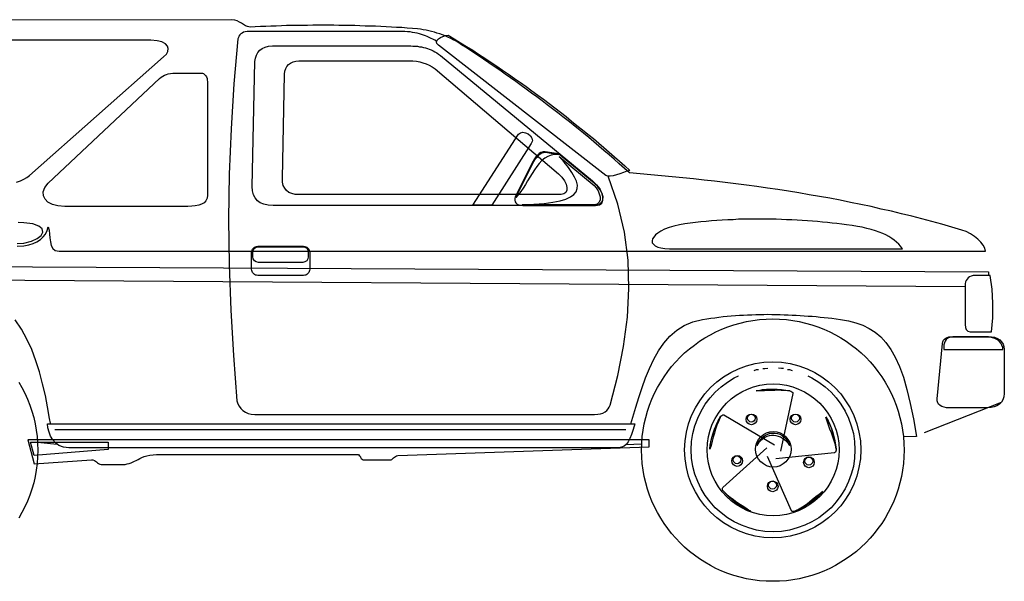
# Model space of a CAD drawing. Extents: x 370.2 to 459.3, y 342.4 to 405.4.
# Drawn here: x 396 to 398.7, y 388.7 to 390.2 of the extents above; entities that cross this region are included whole.
import ezdxf

# ---------------------------------------------------------------- set-up
doc = ezdxf.new("R2010")
doc.units = 0
doc.header["$LTSCALE"] = 7.5
doc.header["$MEASUREMENT"] = 0
doc.layers.get('0').update_dxf_attribs({"linetype": 'CONTINUOUS'})
doc.layers.add('6', color=6, linetype='CONTINUOUS')
doc.layers.add('7', color=7, linetype='CONTINUOUS')

# ---------------------------------------------------------------- blocks, each defined once
blk = doc.blocks.new('auto Pickup')
blk.add_line((1318, -205.24), (1339.11, -196.91))
at = {"layer": '6', "linetype": 'Continuous'}
for points in [[(1068.42, -153.94), (1070.28, -153.88), (1071.59, -153.61), (1072.79, -153.23), (1073.82, -152.74), (1074.8, -152.14), (1075.57, -151.43), (1076.22, -150.61), (1076.66, -149.68), (1076.93, -148.65), (1077.2, -149.57), (1077.31, -150.61), (1077.42, -151.7), (1077.53, -152.79), (1077.75, -153.77), (1078.19, -154.59), (1078.9, -155.14), (1079.93, -155.3), (1334.74, -155.3), (1334.58, -154.54), (1334.14, -153.66), (1333.49, -152.85), (1332.67, -152.03), (1331.69, -151.26), (1330.6, -150.56), (1329.4, -149.95), (1328.2, -149.52), (1325.47, -148.7), (1322.74, -147.94), (1319.96, -147.17), (1317.24, -146.41), (1314.45, -145.7), (1311.67, -145.05), (1308.89, -144.34), (1306.05, -143.74), (1303.27, -143.08), (1300.44, -142.48), (1297.65, -141.94), (1294.82, -141.34), (1291.98, -140.79), (1289.09, -140.3), (1286.26, -139.81), (1283.42, -139.32), (1280.53, -138.83), (1277.64, -138.39), (1274.75, -137.96), (1271.86, -137.57), (1268.97, -137.19), (1266.08, -136.81), (1263.18, -136.43), (1260.24, -136.1), (1257.35, -135.78), (1254.4, -135.45), (1251.51, -135.12), (1248.57, -134.85), (1245.62, -134.58), (1242.68, -134.3), (1239.73, -134.03), (1236.79, -133.81), (1235.42, -132.56), (1234.01, -131.3), (1232.64, -130.05), (1231.22, -128.85), (1229.81, -127.65), (1228.44, -126.45), (1227.02, -125.25), (1225.61, -124.05), (1224.19, -122.9), (1222.77, -121.76), (1221.35, -120.61), (1219.93, -119.47), (1218.52, -118.38), (1217.1, -117.23), (1215.68, -116.14), (1214.21, -115.05), (1212.79, -113.96), (1211.32, -112.87), (1209.9, -111.83), (1208.43, -110.74), (1207.01, -109.71), (1205.54, -108.67), (1204.06, -107.63), (1202.59, -106.6), (1201.12, -105.56), (1199.65, -104.52), (1198.17, -103.54), (1196.65, -102.51), (1195.17, -101.52), (1193.65, -100.49), (1192.17, -99.51), (1190.65, -98.52), (1189.88, -98.03), (1189.12, -97.6), (1188.36, -97.16), (1187.65, -96.78), (1186.88, -96.45), (1186.12, -96.12), (1185.41, -95.8), (1184.65, -95.52), (1183.88, -95.31), (1183.17, -95.09), (1182.41, -94.87), (1181.65, -94.71), (1180.88, -94.54), (1180.12, -94.43), (1179.36, -94.27), (1178.54, -94.16), (1177.12, -94.05), (1175.65, -93.94), (1174.23, -93.83), (1172.76, -93.78), (1171.34, -93.67), (1169.87, -93.62), (1168.45, -93.56), (1166.98, -93.45), (1165.56, -93.4), (1164.08, -93.4), (1162.67, -93.34), (1161.25, -93.29), (1159.78, -93.23), (1158.36, -93.23), (1156.89, -93.23), (1155.47, -93.18), (1153.99, -93.18), (1152.58, -93.18), (1151.11, -93.18), (1149.69, -93.18), (1148.27, -93.23), (1146.8, -93.23), (1145.38, -93.23), (1143.96, -93.29), (1142.49, -93.29), (1141.07, -93.34), (1139.6, -93.4), (1138.18, -93.45), (1136.76, -93.51), (1135.34, -93.56), (1133.87, -93.62), (1132.45, -93.67), (1131.8, -93.56), (1131.2, -93.34), (1130.65, -93.01), (1130.11, -92.63), (1129.56, -92.31), (1128.91, -91.98), (1128.25, -91.76), (1127.44, -91.65), (1001.88, -91.76)], [(1068.42, -153.23), (1070.28, -153.12), (1072.35, -152.57), (1073.93, -151.81), (1074.97, -150.99), (1075.46, -150.06), (1075.24, -149.19), (1074.37, -148.43), (1072.73, -147.83), (1070.28, -147.5), (1068.64, -147.45)], [(1247.86, -154.65), (1311.89, -154.65), (1311.4, -153.99), (1310.91, -153.39), (1310.31, -152.85), (1309.65, -152.3), (1309, -151.81), (1308.18, -151.32), (1307.36, -150.88), (1306.49, -150.45), (1305.51, -150.06), (1304.47, -149.74), (1303.33, -149.36), (1302.13, -149.08), (1300.87, -148.75), (1299.51, -148.54), (1298.04, -148.27), (1296.51, -148.05), (1295.2, -147.88), (1293.89, -147.72), (1292.58, -147.61), (1291.27, -147.45), (1289.91, -147.34), (1288.55, -147.17), (1287.13, -147.07), (1285.76, -146.96), (1284.35, -146.9), (1282.93, -146.79), (1281.46, -146.74), (1280.04, -146.68), (1278.62, -146.63), (1277.15, -146.57), (1275.67, -146.52), (1274.2, -146.52), (1272.73, -146.52), (1271.26, -146.52), (1269.78, -146.52), (1268.26, -146.57), (1266.78, -146.57), (1265.31, -146.68), (1263.84, -146.74), (1262.31, -146.79), (1260.84, -146.9), (1259.37, -147.01), (1257.89, -147.17), (1256.42, -147.28), (1254.95, -147.45), (1253.48, -147.66), (1252.06, -147.83), (1250.59, -148.05), (1249.06, -148.43), (1247.7, -148.81), (1246.5, -149.3), (1245.46, -149.79), (1244.64, -150.34), (1243.99, -150.88), (1243.5, -151.48), (1243.17, -151.97), (1243.06, -152.52), (1243.11, -153.01), (1243.39, -153.45), (1243.88, -153.88), (1244.59, -154.21), (1245.46, -154.43), (1246.55, -154.59), (1247.86, -154.65)], [(1002.43, -159.26), (1335.56, -161.03), (1335.57, -162.01)], [(1329.18, -165.13), (1002.43, -162.93)]]:
    blk.add_lwpolyline(points, dxfattribs=at)
at = {"layer": '7', "linetype": 'Continuous'}
for points in [[(1068.26, -136.32), (1069.3, -135.99), (1070.22, -135.56), (1071.04, -135.07), (1071.81, -134.52), (1108.68, -101.91), (1109.44, -101.14), (1109.88, -100.38), (1109.98, -99.61), (1109.77, -98.91), (1109.16, -98.25), (1108.24, -97.76), (1106.87, -97.43), (1105.18, -97.32), (1005.27, -97.32)], [(1183.77, -97.54), (1183.28, -97.27), (1182.74, -97), (1182.25, -96.78), (1181.76, -96.56), (1181.21, -96.29), (1180.72, -96.07), (1180.17, -95.91), (1179.63, -95.69), (1179.03, -95.52), (1178.43, -95.36), (1177.83, -95.25), (1177.18, -95.14), (1176.52, -95.03), (1175.81, -94.98), (1175.05, -94.92), (1174.28, -94.92), (1131.69, -94.92), (1131.15, -94.98), (1130.65, -95.09), (1130.27, -95.31), (1129.89, -95.52), (1129.62, -95.85), (1129.4, -96.18), (1129.24, -96.51), (1129.13, -96.89), (1127.98, -109.27), (1127.22, -121.7), (1126.73, -134.14), (1126.56, -146.57), (1126.73, -159.06), (1127.16, -171.55), (1127.87, -183.99), (1128.85, -196.48), (1129.13, -197.29), (1129.45, -198), (1129.95, -198.66), (1130.49, -199.2), (1131.2, -199.64), (1131.96, -199.97), (1132.78, -200.18), (1133.76, -200.24), (1227.19, -200.24), (1228.12, -200.18), (1228.88, -200.08), (1229.53, -199.86), (1230.13, -199.53), (1230.57, -199.15), (1230.95, -198.71), (1231.28, -198.22), (1231.55, -197.68), (1233.62, -189.55), (1235.21, -181.53), (1236.24, -173.52), (1236.68, -165.61), (1236.46, -157.81), (1235.42, -150.06), (1233.62, -142.38), (1230.95, -134.74)], [(1230.3, -134.47), (1184.27, -98.63), (1183.88, -98.2), (1183.77, -97.71), (1183.94, -97.32), (1184.32, -96.89), (1184.86, -96.56), (1185.52, -96.23), (1186.23, -96.02), (1186.94, -95.91), (1188.63, -96.94), (1190.32, -97.98), (1192.01, -99.02), (1193.7, -100.05), (1195.34, -101.14), (1197.03, -102.23), (1198.66, -103.32), (1200.3, -104.41), (1201.94, -105.5), (1203.57, -106.65), (1205.21, -107.8), (1206.85, -108.89), (1208.43, -110.03), (1210.01, -111.23), (1211.59, -112.38), (1213.17, -113.52), (1214.75, -114.72), (1216.28, -115.92), (1217.86, -117.12), (1219.39, -118.32), (1220.92, -119.52), (1222.39, -120.72), (1223.92, -121.92), (1225.39, -123.18), (1226.92, -124.38), (1228.39, -125.63), (1229.81, -126.83), (1231.28, -128.08), (1232.7, -129.34), (1234.12, -130.59), (1235.53, -131.85), (1236.95, -133.1), (1236.08, -133.32), (1235.15, -133.65), (1234.17, -134.03), (1233.24, -134.36), (1232.37, -134.58), (1231.55, -134.74), (1230.84, -134.68), (1230.3, -134.47)], [(1133.82, -103.16), (1133.93, -102.23), (1134.2, -101.42), (1134.63, -100.65), (1135.18, -100.05), (1135.83, -99.56), (1136.65, -99.18), (1137.58, -98.91), (1138.67, -98.85), (1176.03, -98.85), (1176.68, -98.85), (1177.28, -98.91), (1177.88, -98.91), (1178.48, -98.96), (1179.03, -99.07), (1179.63, -99.12), (1180.17, -99.29), (1180.72, -99.4), (1181.26, -99.56), (1181.76, -99.78), (1182.3, -99.94), (1182.79, -100.22), (1183.28, -100.49), (1183.83, -100.76), (1184.32, -101.09), (1184.81, -101.47), (1226.64, -135.99), (1227.79, -137.08), (1228.66, -138.18), (1229.15, -139.32), (1229.42, -140.36), (1229.37, -141.28), (1229.04, -142.05), (1228.44, -142.54), (1227.57, -142.76), (1138.83, -142.76), (1137.42, -142.65), (1136.22, -142.43), (1135.23, -141.99), (1134.47, -141.45), (1133.87, -140.68), (1133.44, -139.81), (1133.16, -138.72), (1133.05, -137.52), (1133.82, -103.16)], [(1141.94, -106.6), (1142.05, -105.83), (1142.27, -105.12), (1142.6, -104.52), (1143.03, -103.98), (1143.58, -103.6), (1144.29, -103.27), (1145.05, -103.05), (1145.92, -103), (1176.19, -103), (1177.23, -103), (1178.21, -103.1), (1179.14, -103.27), (1180.01, -103.49), (1180.88, -103.76), (1181.7, -104.14), (1182.52, -104.63), (1183.34, -105.18), (1217.32, -134.08), (1218.24, -135.01), (1218.95, -135.94), (1219.39, -136.92), (1219.61, -137.79), (1219.55, -138.56), (1219.28, -139.16), (1218.79, -139.59), (1218.08, -139.76), (1146.03, -139.76), (1144.89, -139.7), (1143.91, -139.48), (1143.09, -139.16), (1142.49, -138.67), (1142, -138.01), (1141.61, -137.25), (1141.4, -136.37), (1141.34, -135.34), (1141.94, -106.6)], [(1076.93, -136.65), (1107.58, -107.8), (1108.02, -107.47), (1108.51, -107.2), (1108.95, -106.92), (1109.44, -106.7), (1109.98, -106.54), (1110.58, -106.43), (1111.18, -106.38), (1111.89, -106.32), (1119.04, -106.32), (1119.36, -106.38), (1119.69, -106.49), (1119.97, -106.7), (1120.24, -107.03), (1120.45, -107.36), (1120.62, -107.8), (1120.67, -108.23), (1120.73, -108.72), (1120.73, -139.97), (1120.62, -140.79), (1120.29, -141.45), (1119.8, -141.99), (1119.15, -142.38), (1118.33, -142.7), (1117.4, -142.86), (1116.42, -142.97), (1115.38, -143.03), (1081.51, -143.03), (1079.6, -142.86), (1078.08, -142.48), (1076.88, -141.88), (1076.06, -141.07), (1075.62, -140.08), (1075.57, -138.99), (1076, -137.85), (1076.93, -136.65)], [(1209.79, -125.74), (1198.99, -142.7), (1193.7, -142.7), (1206.3, -123.18), (1206.85, -122.74), (1207.5, -122.58), (1208.26, -122.74), (1208.97, -123.07), (1209.57, -123.61), (1210.01, -124.27), (1210.12, -124.98), (1209.79, -125.74)], [(1217.32, -128.58), (1213.66, -128.03), (1213.06, -128.03), (1212.46, -128.19), (1211.97, -128.47), (1211.54, -128.9), (1211.1, -129.39), (1210.72, -129.94), (1210.34, -130.54), (1210.01, -131.19), (1205.37, -140.36), (1205.26, -140.85), (1205.26, -141.28), (1205.37, -141.72), (1205.59, -142.05), (1205.92, -142.38), (1206.35, -142.59), (1206.85, -142.7), (1207.5, -142.76), (1227.46, -142.76), (1228.55, -142.59), (1229.21, -142.1), (1229.53, -141.34), (1229.59, -140.41), (1229.32, -139.43), (1228.77, -138.45), (1228.06, -137.47), (1227.13, -136.65), (1217.32, -128.58)], [(1205.54, -140.57), (1210.5, -130.65), (1210.83, -130.21), (1211.1, -129.78), (1211.48, -129.34), (1211.81, -128.9), (1212.24, -128.58), (1212.68, -128.3), (1213.17, -128.19), (1213.77, -128.14), (1217.32, -128.74), (1216.23, -128.74), (1215.24, -128.9), (1214.37, -129.28), (1213.5, -129.78), (1212.74, -130.43), (1212.03, -131.19), (1211.32, -132.01), (1210.66, -132.94), (1210.06, -133.92), (1209.41, -134.96), (1208.81, -135.99), (1208.21, -136.98), (1207.55, -137.96), (1206.9, -138.94), (1206.24, -139.81), (1205.54, -140.57)], [(1207.33, -142.59), (1210.55, -142.43), (1213.33, -142.21), (1215.74, -141.88), (1217.75, -141.5), (1219.34, -141.01), (1220.59, -140.41), (1221.52, -139.76), (1222.17, -138.99), (1222.44, -138.12), (1222.5, -137.19), (1222.22, -136.1), (1221.74, -134.96), (1220.97, -133.7), (1220.04, -132.34), (1218.84, -130.87), (1217.53, -129.28), (1227.13, -137.25), (1227.68, -137.9), (1228.17, -138.72), (1228.5, -139.59), (1228.72, -140.41), (1228.72, -141.23), (1228.5, -141.88), (1227.95, -142.38), (1227.13, -142.59), (1207.33, -142.59)], [(1134.63, -153.99), (1147.18, -153.99), (1147.51, -154.05), (1147.83, -154.1), (1148.1, -154.26), (1148.38, -154.48), (1148.6, -154.76), (1148.76, -155.03), (1148.81, -155.35), (1148.87, -155.74), (1148.87, -160.26), (1148.81, -160.65), (1148.76, -160.97), (1148.6, -161.24), (1148.38, -161.52), (1148.1, -161.74), (1147.83, -161.9), (1147.51, -161.96), (1147.18, -162.01), (1134.63, -162.01), (1134.25, -161.96), (1133.93, -161.9), (1133.65, -161.74), (1133.38, -161.52), (1133.16, -161.24), (1133, -160.97), (1132.94, -160.65), (1132.89, -160.26), (1132.89, -155.74), (1132.94, -155.35), (1133, -155.03), (1133.16, -154.76), (1133.38, -154.48), (1133.65, -154.26), (1133.93, -154.1), (1134.25, -154.05), (1134.63, -153.99)], [(1134.74, -154.1), (1146.96, -154.1), (1147.56, -154.21), (1148.05, -154.54), (1148.38, -155.03), (1148.49, -155.63), (1148.49, -156.88), (1148.38, -157.48), (1148.05, -157.97), (1147.56, -158.3), (1146.96, -158.41), (1134.74, -158.41), (1134.14, -158.3), (1133.65, -157.97), (1133.33, -157.48), (1133.22, -156.88), (1133.22, -155.63), (1133.33, -155.03), (1133.65, -154.54), (1134.14, -154.21), (1134.74, -154.1)], [(1336.05, -162.01), (1331.91, -162.01), (1331.36, -162.06), (1330.82, -162.17), (1330.38, -162.39), (1330, -162.66), (1329.67, -162.99), (1329.4, -163.37), (1329.23, -163.81), (1329.18, -164.3), (1329.18, -175.54), (1329.23, -176.3), (1329.45, -176.9), (1329.89, -177.33), (1330.49, -177.5), (1336.43, -177.5), (1336.76, -173.63), (1336.81, -169.65), (1336.6, -165.77), (1336.05, -162.01)], [(1077.53, -202.64), (1077.31, -201.33), (1076.77, -198.17), (1076.17, -195), (1075.41, -191.79), (1074.53, -188.57), (1073.55, -185.46), (1072.41, -182.41), (1071.04, -179.52), (1069.57, -176.79), (1067.82, -174.23)], [(1237.17, -202.8), (1237.77, -201), (1238.59, -198.28), (1239.4, -195.55), (1240.33, -192.82), (1241.26, -190.15), (1242.35, -187.59), (1243.5, -185.08), (1244.8, -182.79), (1246.28, -180.61), (1247.91, -178.75), (1249.82, -177.06), (1251.89, -175.75), (1254.29, -174.77), (1256.91, -174.12), (1258.06, -173.95), (1259.2, -173.79), (1260.29, -173.63), (1261.44, -173.46), (1262.59, -173.35), (1263.68, -173.25), (1264.82, -173.14), (1265.97, -173.03), (1267.06, -172.97), (1268.2, -172.92), (1269.29, -172.86), (1270.44, -172.81), (1271.58, -172.75), (1272.68, -172.75), (1273.77, -172.75), (1274.91, -172.7), (1276, -172.75), (1277.15, -172.75), (1278.24, -172.75), (1279.33, -172.81), (1280.47, -172.86), (1281.56, -172.92), (1282.66, -172.97), (1283.75, -173.03), (1284.89, -173.08), (1285.98, -173.19), (1287.07, -173.25), (1288.16, -173.35), (1289.25, -173.46), (1290.35, -173.57), (1291.44, -173.68), (1292.53, -173.79), (1294.87, -174.12), (1297.05, -174.5), (1299.07, -175.04), (1300.98, -175.7), (1302.78, -176.57), (1304.42, -177.61), (1305.95, -178.92), (1307.36, -180.5), (1308.73, -182.35), (1309.93, -184.53), (1311.07, -187.1), (1312.16, -190.04), (1313.14, -193.42), (1314.07, -197.24), (1314.94, -201.49), (1315.76, -206.29), (1312.22, -206.39)], [(1068.86, -191.35), (1069.73, -192.88), (1070.55, -194.4), (1071.26, -196.04), (1071.91, -197.68), (1072.46, -199.31), (1072.95, -201.06), (1073.39, -202.8), (1073.66, -204.55), (1073.93, -206.35), (1074.04, -208.2), (1074.1, -210.06), (1074.04, -211.91), (1073.93, -213.77), (1073.66, -215.57), (1073.39, -217.31), (1072.95, -219.06), (1072.46, -220.8), (1071.91, -222.44), (1071.26, -224.07), (1070.55, -225.71), (1069.73, -227.24), (1068.86, -228.76)], [(1276.28, -173.95), (1278.13, -174.01), (1279.98, -174.12), (1281.78, -174.39), (1283.53, -174.66), (1285.27, -175.1), (1287.02, -175.59), (1288.66, -176.13), (1290.29, -176.79), (1291.93, -177.5), (1293.46, -178.32), (1294.98, -179.19), (1296.45, -180.12), (1297.87, -181.15), (1299.24, -182.19), (1300.54, -183.33), (1301.8, -184.53), (1303, -185.79), (1304.14, -187.1), (1305.18, -188.46), (1306.22, -189.88), (1307.15, -191.35), (1308.02, -192.88), (1308.83, -194.4), (1309.54, -196.04), (1310.2, -197.68), (1310.74, -199.31), (1311.23, -201.06), (1311.67, -202.8), (1311.94, -204.55), (1312.22, -206.35), (1312.33, -208.2), (1312.38, -210.06), (1312.33, -211.91), (1312.22, -213.77), (1311.94, -215.57), (1311.67, -217.31), (1311.23, -219.06), (1310.74, -220.8), (1310.2, -222.44), (1309.54, -224.07), (1308.83, -225.71), (1308.02, -227.24), (1307.15, -228.76), (1306.22, -230.24), (1305.18, -231.66), (1304.14, -233.02), (1303, -234.33), (1301.8, -235.58), (1300.54, -236.78), (1299.24, -237.93), (1297.87, -238.96), (1296.45, -240), (1294.98, -240.93), (1293.46, -241.8), (1291.93, -242.62), (1290.29, -243.33), (1288.66, -243.98), (1287.02, -244.53), (1285.27, -245.02), (1283.53, -245.45), (1281.78, -245.73), (1279.98, -246), (1278.13, -246.11), (1276.28, -246.16), (1274.42, -246.11), (1272.57, -246), (1270.77, -245.73), (1269.02, -245.45), (1267.28, -245.02), (1265.53, -244.53), (1263.89, -243.98), (1262.26, -243.33), (1260.62, -242.62), (1259.09, -241.8), (1257.57, -240.93), (1256.09, -240), (1254.68, -238.96), (1253.31, -237.93), (1252, -236.78), (1250.75, -235.58), (1249.55, -234.33), (1248.4, -233.02), (1247.37, -231.66), (1246.33, -230.24), (1245.41, -228.76), (1244.53, -227.24), (1243.71, -225.71), (1243.01, -224.07), (1242.35, -222.44), (1241.8, -220.8), (1241.31, -219.06), (1240.88, -217.31), (1240.6, -215.57), (1240.33, -213.77), (1240.22, -211.91), (1240.17, -210.06), (1240.22, -208.2), (1240.33, -206.35), (1240.6, -204.55), (1240.88, -202.8), (1241.31, -201.06), (1241.8, -199.31), (1242.35, -197.68), (1243.01, -196.04), (1243.71, -194.4), (1244.53, -192.88), (1245.41, -191.35), (1246.33, -189.88), (1247.37, -188.46), (1248.4, -187.1), (1249.55, -185.79), (1250.75, -184.53), (1252, -183.33), (1253.31, -182.19), (1254.68, -181.15), (1256.09, -180.12), (1257.57, -179.19), (1259.09, -178.32), (1260.62, -177.5), (1262.26, -176.79), (1263.89, -176.13), (1265.53, -175.59), (1267.28, -175.1), (1269.02, -174.66), (1270.77, -174.39), (1272.57, -174.12), (1274.42, -174.01), (1276.28, -173.95)], [(1325.74, -178.81), (1335.56, -178.81), (1336.43, -178.86), (1337.25, -179.03), (1338.01, -179.35), (1338.67, -179.73), (1339.16, -180.23), (1339.6, -180.88), (1339.81, -181.59), (1339.92, -182.41), (1339.92, -194.51), (1339.81, -195.44), (1339.54, -196.26), (1339.11, -196.91), (1338.56, -197.46), (1337.91, -197.89), (1337.14, -198.17), (1336.27, -198.33), (1335.4, -198.39), (1324.82, -198.39), (1324.05, -198.39), (1323.34, -198.28), (1322.74, -198.06), (1322.25, -197.79), (1321.87, -197.46), (1321.6, -197.02), (1321.43, -196.53), (1321.43, -195.93), (1322.91, -180.72), (1323.02, -180.28), (1323.23, -179.84), (1323.51, -179.52), (1323.83, -179.24), (1324.22, -179.08), (1324.71, -178.92), (1325.2, -178.86), (1325.74, -178.81)], [(1323.29, -182.41), (1339.54, -182.41), (1339.49, -181.81), (1339.27, -181.21), (1338.94, -180.61), (1338.5, -180.12), (1338.01, -179.68), (1337.36, -179.35), (1336.71, -179.13), (1335.94, -179.03), (1325.52, -179.03), (1324.87, -179.08), (1324.38, -179.3), (1323.94, -179.63), (1323.67, -180.06), (1323.45, -180.55), (1323.29, -181.1), (1323.29, -181.75), (1323.29, -182.41)], [(1276.22, -185.79), (1278.68, -185.9), (1281.07, -186.28), (1283.42, -186.88), (1285.66, -187.7), (1287.78, -188.73), (1289.75, -189.93), (1291.6, -191.3), (1293.35, -192.88), (1294.93, -194.62), (1296.29, -196.48), (1297.49, -198.44), (1298.53, -200.57), (1299.34, -202.8), (1299.95, -205.15), (1300.33, -207.55), (1300.44, -210), (1300.33, -212.46), (1299.95, -214.86), (1299.34, -217.2), (1298.53, -219.44), (1297.49, -221.57), (1296.29, -223.53), (1294.93, -225.38), (1293.35, -227.13), (1291.6, -228.71), (1289.75, -230.07), (1287.78, -231.27), (1285.66, -232.31), (1283.42, -233.13), (1281.07, -233.73), (1278.68, -234.11), (1276.22, -234.22), (1273.77, -234.11), (1271.37, -233.73), (1269.02, -233.13), (1266.78, -232.31), (1264.66, -231.27), (1262.7, -230.07), (1260.84, -228.71), (1259.09, -227.13), (1257.51, -225.38), (1256.15, -223.53), (1254.95, -221.57), (1253.91, -219.44), (1253.09, -217.2), (1252.5, -214.86), (1252.11, -212.46), (1252, -210), (1252.11, -207.55), (1252.5, -205.15), (1253.09, -202.8), (1253.91, -200.57), (1254.95, -198.44), (1256.15, -196.48), (1257.51, -194.62), (1259.09, -192.88), (1260.84, -191.3), (1262.7, -189.93), (1264.66, -188.73), (1266.78, -187.7), (1269.02, -186.88), (1271.37, -186.28), (1273.77, -185.9), (1276.22, -185.79)], [(1271.09, -188.13), (1271.8, -187.92), (1272.35, -187.86), (1272.35, -187.86)], [(1273.49, -187.64), (1274.04, -187.59), (1274.86, -187.53), (1274.86, -187.53)], [(1279.16, -187.64), (1278.62, -187.59), (1277.8, -187.53), (1277.8, -187.53)], [(1280.31, -187.86), (1280.86, -187.92), (1281.56, -188.13), (1281.56, -188.13)], [(1285.87, -189.66), (1287.02, -190.21), (1288.87, -191.35), (1290.62, -192.66), (1292.26, -194.08), (1293.67, -195.71), (1294.98, -197.46), (1296.13, -199.31), (1297.05, -201.28), (1297.82, -203.35), (1298.42, -205.48), (1298.75, -207.71), (1298.85, -210), (1298.75, -212.29), (1298.42, -214.53), (1297.82, -216.66), (1297.05, -218.73), (1296.13, -220.69), (1294.98, -222.55), (1293.67, -224.29), (1292.26, -225.93), (1290.62, -227.35), (1288.87, -228.65), (1287.02, -229.8), (1285.06, -230.73), (1282.98, -231.49), (1280.86, -232.09), (1278.62, -232.42), (1276.33, -232.53), (1274.04, -232.42), (1271.8, -232.09), (1269.68, -231.49), (1267.6, -230.73), (1265.64, -229.8), (1263.79, -228.65), (1262.04, -227.35), (1260.4, -225.93), (1258.99, -224.29), (1257.68, -222.55), (1256.53, -220.69), (1255.6, -218.73), (1254.84, -216.66), (1254.24, -214.53), (1253.91, -212.29), (1253.8, -210), (1253.91, -207.71), (1254.24, -205.48), (1254.84, -203.35), (1255.6, -201.28), (1256.53, -199.31), (1257.68, -197.46), (1258.99, -195.71), (1260.4, -194.08), (1262.04, -192.66), (1263.79, -191.35), (1265.64, -190.21), (1266.78, -189.66), (1266.78, -189.66)], [(1276.33, -191.84), (1278.18, -191.95), (1279.98, -192.22), (1281.73, -192.66), (1283.36, -193.26), (1284.95, -194.02), (1286.47, -194.95), (1287.84, -195.99), (1289.15, -197.19), (1290.35, -198.49), (1291.38, -199.86), (1292.31, -201.38), (1293.07, -202.97), (1293.67, -204.6), (1294.11, -206.35), (1294.38, -208.15), (1294.49, -210), (1294.38, -211.86), (1294.11, -213.66), (1293.67, -215.4), (1293.07, -217.04), (1292.31, -218.62), (1291.38, -220.15), (1290.35, -221.51), (1289.15, -222.82), (1287.84, -224.02), (1286.47, -225.06), (1284.95, -225.98), (1283.36, -226.75), (1281.73, -227.35), (1279.98, -227.78), (1278.18, -228.06), (1276.33, -228.16), (1274.47, -228.06), (1272.68, -227.78), (1270.93, -227.35), (1269.29, -226.75), (1267.71, -225.98), (1266.19, -225.06), (1264.82, -224.02), (1263.51, -222.82), (1262.31, -221.51), (1261.28, -220.15), (1260.35, -218.62), (1259.58, -217.04), (1258.99, -215.4), (1258.55, -213.66), (1258.28, -211.86), (1258.17, -210), (1258.28, -208.15), (1258.55, -206.35), (1258.99, -204.6), (1259.58, -202.97), (1260.35, -201.38), (1261.28, -199.86), (1262.31, -198.49), (1263.51, -197.19), (1264.82, -195.99), (1266.19, -194.95), (1267.71, -194.02), (1269.29, -193.26), (1270.93, -192.66), (1272.68, -192.22), (1274.47, -191.95), (1276.33, -191.84)], [(1271.69, -193.75), (1272.24, -193.64), (1272.84, -193.53), (1273.38, -193.42), (1273.98, -193.37), (1274.53, -193.31), (1275.13, -193.31), (1275.73, -193.26), (1276.33, -193.26), (1276.93, -193.31), (1277.48, -193.31), (1278.07, -193.37), (1278.68, -193.42), (1279.22, -193.48), (1279.82, -193.59), (1280.36, -193.64), (1280.91, -193.75), (1281.24, -193.86), (1281.51, -194.02), (1281.73, -194.24), (1281.78, -194.51), (1278.35, -210.38)], [(1271.69, -193.8), (1272.18, -193.69), (1272.68, -193.59), (1273.17, -193.53), (1273.77, -193.42), (1274.31, -193.37), (1274.91, -193.37), (1275.51, -193.31), (1276.17, -193.31), (1276.76, -193.37), (1277.37, -193.37), (1278.02, -193.42), (1278.62, -193.48), (1279.22, -193.53), (1279.82, -193.59), (1280.36, -193.69), (1280.91, -193.8), (1280.31, -193.75), (1279.71, -193.69), (1279.16, -193.64), (1278.57, -193.64), (1277.96, -193.59), (1277.42, -193.59), (1276.82, -193.64), (1276.28, -193.64), (1275.67, -193.64), (1275.13, -193.69), (1274.53, -193.69), (1273.98, -193.75), (1273.38, -193.75), (1272.84, -193.8), (1272.24, -193.8), (1271.69, -193.8)], [(1258.93, -209.78), (1259.04, -208.64), (1259.26, -207.49), (1259.53, -206.35), (1259.91, -205.2), (1260.29, -204.11), (1260.73, -203.02), (1261.22, -201.99), (1261.77, -201), (1261.98, -200.73), (1262.2, -200.51), (1262.48, -200.4), (1262.75, -200.4), (1276.76, -208.58)], [(1270.38, -200.13), (1270.98, -200.24), (1271.42, -200.57), (1271.75, -201), (1271.86, -201.6), (1271.75, -202.2), (1271.42, -202.64), (1270.98, -202.97), (1270.38, -203.08), (1269.78, -202.97), (1269.35, -202.64), (1269.02, -202.2), (1268.91, -201.6), (1269.02, -201), (1269.35, -200.57), (1269.78, -200.24), (1270.38, -200.13)], [(1270.33, -200.18), (1270.77, -200.29), (1271.09, -200.51), (1271.31, -200.84), (1271.42, -201.28), (1271.31, -201.71), (1271.09, -202.04), (1270.77, -202.26), (1270.33, -202.37), (1269.95, -202.26), (1269.62, -202.04), (1269.4, -201.71), (1269.29, -201.28), (1269.4, -200.84), (1269.62, -200.51), (1269.95, -200.29), (1270.33, -200.18)], [(1282.49, -200.13), (1283.09, -200.24), (1283.53, -200.57), (1283.86, -201), (1283.96, -201.6), (1283.86, -202.2), (1283.53, -202.64), (1283.09, -202.97), (1282.49, -203.08), (1281.95, -202.97), (1281.46, -202.64), (1281.13, -202.2), (1281.02, -201.6), (1281.13, -201), (1281.46, -200.57), (1281.95, -200.24), (1282.49, -200.13)], [(1282.49, -200.18), (1282.93, -200.29), (1283.26, -200.51), (1283.47, -200.84), (1283.58, -201.28), (1283.47, -201.71), (1283.26, -202.04), (1282.93, -202.26), (1282.49, -202.37), (1282.06, -202.26), (1281.73, -202.04), (1281.51, -201.71), (1281.4, -201.28), (1281.51, -200.84), (1281.73, -200.51), (1282.06, -200.29), (1282.49, -200.18)], [(1076.71, -202.8), (1238.26, -202.8), (1237.82, -204.39), (1237.39, -205.75), (1236.95, -206.89), (1236.46, -207.82), (1235.91, -208.53), (1235.32, -209.02), (1234.61, -209.29), (1233.84, -209.4), (1082.6, -209.4), (1081.13, -209.24), (1079.88, -208.8), (1078.95, -208.09), (1078.19, -207.22), (1077.59, -206.24), (1077.2, -205.15), (1076.88, -203.95), (1076.71, -202.8)], [(1258.93, -209.84), (1258.99, -208.86), (1259.2, -207.77), (1259.48, -206.62), (1259.8, -205.42), (1260.24, -204.28), (1260.73, -203.13), (1261.22, -202.04), (1261.77, -201.06), (1261.28, -202.15), (1260.84, -203.19), (1260.51, -204.33), (1260.19, -205.42), (1259.86, -206.51), (1259.58, -207.6), (1259.26, -208.75), (1258.93, -209.84)], [(1290.84, -200.95), (1291.44, -201.99), (1291.93, -203.02), (1292.36, -204.11), (1292.74, -205.26), (1293.07, -206.35), (1293.35, -207.49), (1293.51, -208.64), (1293.67, -209.73), (1293.67, -210.06), (1293.62, -210.38), (1293.46, -210.66), (1293.24, -210.77), (1277.09, -212.46)], [(1290.84, -201), (1291.33, -201.88), (1291.82, -202.86), (1292.26, -203.95), (1292.69, -205.09), (1293.02, -206.29), (1293.29, -207.49), (1293.51, -208.64), (1293.67, -209.78), (1293.46, -208.64), (1293.13, -207.49), (1292.8, -206.4), (1292.42, -205.31), (1291.98, -204.28), (1291.6, -203.19), (1291.22, -202.09), (1290.84, -201)], [(1078.79, -204.39), (1235.86, -204.39)], [(1276.38, -204.93), (1277.37, -205.04), (1278.29, -205.31), (1279.11, -205.8), (1279.82, -206.4), (1280.42, -207.11), (1280.91, -207.93), (1281.18, -208.86), (1281.29, -209.84), (1281.18, -210.82), (1280.91, -211.75), (1280.42, -212.57), (1279.82, -213.28), (1279.11, -213.87), (1278.29, -214.37), (1277.37, -214.64), (1276.38, -214.75), (1275.4, -214.64), (1274.47, -214.37), (1273.66, -213.87), (1272.95, -213.28), (1272.35, -212.57), (1271.86, -211.75), (1271.58, -210.82), (1271.48, -209.84), (1271.58, -208.86), (1271.86, -207.93), (1272.35, -207.11), (1272.95, -206.4), (1273.66, -205.8), (1274.47, -205.31), (1275.4, -205.04), (1276.38, -204.93)], [(1271.86, -208.8), (1272.24, -208.09), (1272.62, -207.44), (1273.11, -206.84), (1273.66, -206.35), (1274.26, -205.97), (1274.86, -205.64), (1275.51, -205.42), (1276.17, -205.37), (1276.87, -205.37), (1277.53, -205.48), (1278.18, -205.69), (1278.84, -206.07), (1279.44, -206.57), (1279.98, -207.17), (1280.53, -207.93), (1280.97, -208.8), (1280.53, -208.2), (1280.04, -207.66), (1279.49, -207.22), (1278.95, -206.84), (1278.4, -206.51), (1277.8, -206.29), (1277.15, -206.13), (1276.55, -206.02), (1275.89, -206.07), (1275.29, -206.18), (1274.64, -206.35), (1274.04, -206.62), (1273.44, -207.06), (1272.89, -207.49), (1272.35, -208.09), (1271.86, -208.8)], [(1073.11, -213.87), (1088.82, -212.78), (1089.26, -212.78), (1089.64, -212.95), (1089.91, -213.11), (1090.19, -213.33), (1090.46, -213.6), (1090.78, -213.77), (1091.11, -213.93), (1091.55, -213.98), (1097.49, -214.04), (1098.15, -213.98), (1098.69, -213.87), (1099.24, -213.77), (1099.73, -213.55), (1100.17, -213.38), (1100.66, -213.11), (1101.15, -212.89), (1101.64, -212.62), (1102.13, -212.35), (1102.73, -212.07), (1103.38, -211.86), (1104.09, -211.64), (1104.86, -211.47), (1105.78, -211.37), (1106.76, -211.26), (1107.91, -211.26), (1162.01, -211.26), (1162.29, -211.31), (1162.5, -211.53), (1162.72, -211.75), (1162.88, -212.02), (1163.05, -212.35), (1163.27, -212.57), (1163.49, -212.73), (1163.87, -212.78), (1170.96, -212.78), (1171.23, -212.73), (1171.5, -212.62), (1171.72, -212.4), (1171.94, -212.18), (1172.16, -211.97), (1172.43, -211.8), (1172.7, -211.64), (1173.08, -211.58), (1242.24, -209.13), (1242.24, -207.27), (1071.37, -207.27), (1073.11, -213.87)], [(1072.08, -207.88), (1093.4, -207.88), (1093.4, -209.89), (1073.06, -211.53), (1072.08, -207.88)], [(1074.02, -207.9), (1079.44, -208.47), (1079.44, -208.47)], [(1240.22, -208.46), (1235.86, -208.58), (1235.86, -208.58)], [(1270.17, -226.86), (1269.13, -226.36), (1268.09, -225.82), (1267.11, -225.16), (1266.13, -224.51), (1265.2, -223.75), (1264.33, -223.04), (1263.51, -222.22), (1262.75, -221.46), (1262.53, -221.13), (1262.42, -220.85), (1262.37, -220.53), (1262.48, -220.31), (1274.58, -209.46)], [(1266.46, -211.53), (1267.06, -211.64), (1267.49, -211.97), (1267.82, -212.46), (1267.93, -213), (1267.82, -213.6), (1267.49, -214.09), (1267.06, -214.42), (1266.46, -214.53), (1265.86, -214.42), (1265.42, -214.09), (1265.09, -213.6), (1264.99, -213), (1265.09, -212.46), (1265.42, -211.97), (1265.86, -211.64), (1266.46, -211.53)], [(1266.46, -211.64), (1266.84, -211.75), (1267.17, -211.97), (1267.38, -212.29), (1267.49, -212.73), (1267.38, -213.17), (1267.17, -213.49), (1266.84, -213.71), (1266.46, -213.82), (1266.02, -213.71), (1265.69, -213.49), (1265.47, -213.17), (1265.37, -212.73), (1265.47, -212.29), (1265.69, -211.97), (1266.02, -211.75), (1266.46, -211.64)], [(1289.91, -221.4), (1289.15, -222.27), (1288.27, -223.09), (1287.4, -223.8), (1286.47, -224.51), (1285.49, -225.16), (1284.46, -225.76), (1283.47, -226.31), (1282.49, -226.8), (1282.17, -226.91), (1281.78, -226.96), (1281.51, -226.91), (1281.35, -226.75), (1274.75, -211.86)], [(1286.2, -211.91), (1286.75, -212.02), (1287.24, -212.35), (1287.56, -212.84), (1287.67, -213.44), (1287.56, -213.98), (1287.24, -214.48), (1286.75, -214.8), (1286.2, -214.91), (1285.6, -214.8), (1285.16, -214.48), (1284.84, -213.98), (1284.73, -213.44), (1284.84, -212.84), (1285.16, -212.35), (1285.6, -212.02), (1286.2, -211.91)], [(1286.15, -212.02), (1286.58, -212.13), (1286.91, -212.35), (1287.13, -212.67), (1287.24, -213.11), (1287.13, -213.55), (1286.91, -213.87), (1286.58, -214.09), (1286.15, -214.2), (1285.71, -214.09), (1285.38, -213.87), (1285.16, -213.55), (1285.06, -213.11), (1285.16, -212.67), (1285.38, -212.35), (1285.71, -212.13), (1286.15, -212.02)], [(1276.22, -218.56), (1276.76, -218.67), (1277.26, -219), (1277.58, -219.44), (1277.69, -220.04), (1277.58, -220.64), (1277.26, -221.07), (1276.76, -221.4), (1276.22, -221.51), (1275.62, -221.4), (1275.18, -221.07), (1274.86, -220.64), (1274.75, -220.04), (1274.86, -219.44), (1275.18, -219), (1275.62, -218.67), (1276.22, -218.56)], [(1276.17, -218.62), (1276.6, -218.73), (1276.93, -218.95), (1277.15, -219.27), (1277.26, -219.71), (1277.15, -220.15), (1276.93, -220.47), (1276.6, -220.69), (1276.17, -220.8), (1275.73, -220.69), (1275.4, -220.47), (1275.18, -220.15), (1275.08, -219.71), (1275.18, -219.27), (1275.4, -218.95), (1275.73, -218.73), (1276.17, -218.62)], [(1270.17, -226.91), (1269.24, -226.53), (1268.31, -225.98), (1267.28, -225.38), (1266.29, -224.67), (1265.31, -223.91), (1264.38, -223.09), (1263.51, -222.27), (1262.75, -221.46), (1263.62, -222.27), (1264.49, -222.98), (1265.42, -223.69), (1266.4, -224.35), (1267.33, -225), (1268.31, -225.6), (1269.24, -226.26), (1270.17, -226.91)], [(1289.91, -221.46), (1289.25, -222.22), (1288.49, -222.98), (1287.56, -223.75), (1286.58, -224.46), (1285.55, -225.16), (1284.51, -225.82), (1283.47, -226.36), (1282.44, -226.86), (1283.47, -226.26), (1284.46, -225.66), (1285.38, -225), (1286.31, -224.29), (1287.18, -223.58), (1288.11, -222.87), (1288.98, -222.16), (1289.91, -221.46)]]:
    blk.add_lwpolyline(points, dxfattribs=at)

msp = doc.modelspace()

# ---------------------------------------------------------------- block references
at = {"xscale": 0.009999999999990905, "yscale": 0.009999999999990905, "zscale": 0.009999999999990905}
msp.add_blockref('auto Pickup', (385.2752, 391.1446), dxfattribs=at)

doc.saveas('drawing.dxf')
